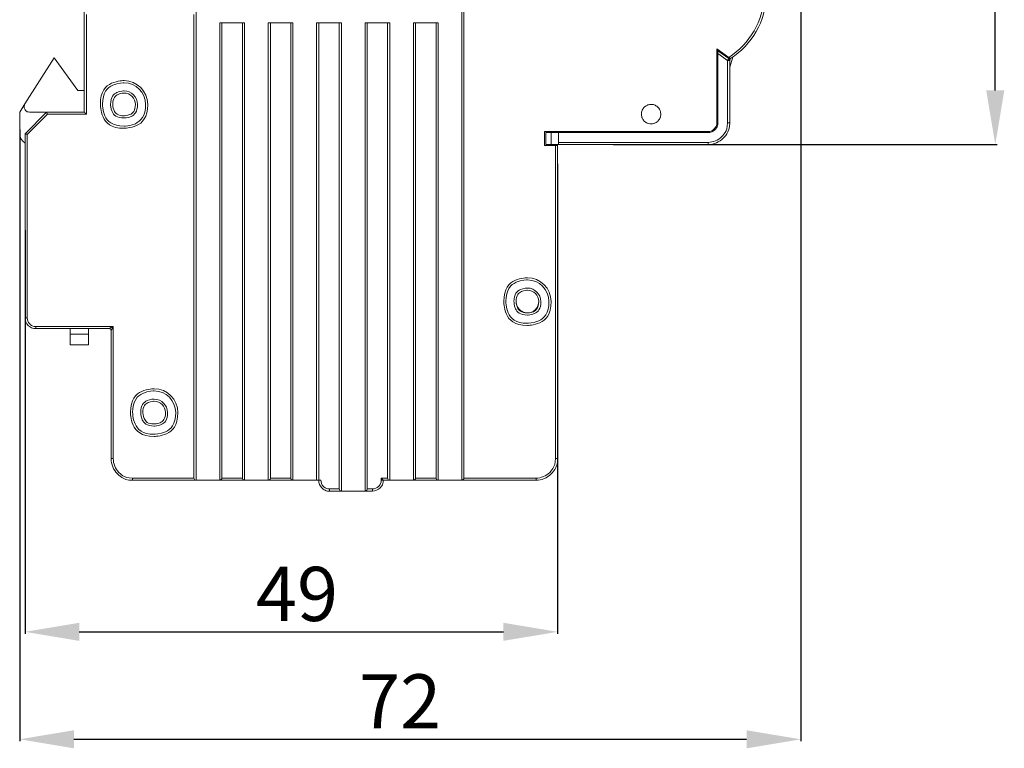
# Model space of a CAD drawing. Units: centimetres. Extents: x -12 to 218, y -7 to 110.
# Drawn here: x 127 to 218, y -7 to 60 of the extents above; entities that cross this region are included whole.
import ezdxf

# ---------------------------------------------------------------- set-up
doc = ezdxf.new("R2010")
doc.units = ezdxf.units.CM
doc.header["$MEASUREMENT"] = 0
doc.layers.add('layer 1', color=7, linetype='Continuous')
doc.styles.get("Standard").update_dxf_attribs({"font": 'isocpeur.ttf', "height": 5})
doc.dimstyles.get("Standard").update_dxf_attribs({"dimtxt": 5, "dimasz": 5, "dimexe": 0.18, "dimexo": 0.0625, "dimgap": 1, "dimtad": 1, "dimdec": 0, "dimzin": 0, "dimdsep": 46, "dimtxsty": 'Standard', "dimcen": 0.09, "dimadec": 0, "dimazin": 0, "dimtfac": 1, "dimtdec": 0, "dimtmove": 0, "dimatfit": 3, "dimfxl": 1, "dimtolj": 1, "dimtzin": 0, "dimarcsym": 0})

# ---------------------------------------------------------------- blocks, each defined once
blk = doc.blocks.new('A$C53B2672C')
at = {"layer": 'layer 1', "lineweight": 20}
for points in [[(16.282, 93.98), (16.282, 93.98), (16.282, 0.999), (16.282, 0.999)], [(40.806, 93.98), (40.806, 93.98), (40.806, 0.999), (40.806, 0.999)], [(41.004, 93.78), (41.004, 93.78), (41.004, 1.199), (41.004, 1.199)], [(5.957, 34.992), (5.957, 34.992), (5.957, 71.985), (5.957, 71.985)], [(6.156, 43.991), (6.156, 43.991), (6.156, 36.992), (6.156, 36.992)], [(16.084, 43.991), (16.084, 43.991), (16.084, 42.991), (16.084, 42.991)], [(16.084, 1.199), (16.084, 1.199), (16.084, 42.991), (16.084, 42.991)], [(18.467, 0.999), (18.467, 0.999), (18.467, 43.241), (18.467, 43.241)], [(18.467, 43.241), (18.467, 43.241), (18.665, 43.241), (18.665, 43.241)], [(18.665, 43.241), (18.665, 43.241), (18.665, 1.199), (18.665, 1.199)], [(20.552, 43.241), (20.552, 43.241), (18.665, 43.241), (18.665, 43.241)], [(20.552, 1.199), (20.552, 1.199), (20.552, 43.241), (20.552, 43.241)], [(20.75, 43.241), (20.75, 43.241), (20.552, 43.241), (20.552, 43.241)], [(20.75, 43.241), (20.75, 43.241), (20.75, 0.999), (20.75, 0.999)], [(22.934, 0.999), (22.934, 0.999), (22.934, 43.241), (22.934, 43.241)], [(22.934, 43.241), (22.934, 43.241), (23.133, 43.241), (23.133, 43.241)], [(23.133, 43.241), (23.133, 43.241), (23.133, 1.199), (23.133, 1.199)], [(25.019, 43.241), (25.019, 43.241), (23.133, 43.241), (23.133, 43.241)], [(25.019, 1.199), (25.019, 1.199), (25.019, 43.241), (25.019, 43.241)], [(25.218, 43.241), (25.218, 43.241), (25.019, 43.241), (25.019, 43.241)], [(25.218, 43.241), (25.218, 43.241), (25.218, 0.999), (25.218, 0.999)], [(27.402, 0.999), (27.402, 0.999), (27.402, 43.241), (27.402, 43.241)], [(27.402, 43.241), (27.402, 43.241), (27.601, 43.241), (27.601, 43.241)], [(27.601, 43.241), (27.601, 43.241), (27.601, 0.999), (27.601, 0.999)], [(29.488, 43.241), (29.488, 43.241), (27.601, 43.241), (27.601, 43.241)], [(29.488, 0.2), (29.488, 0.2), (29.488, 43.241), (29.488, 43.241)], [(29.686, 43.241), (29.686, 43.241), (29.488, 43.241), (29.488, 43.241)], [(29.686, 43.241), (29.686, 43.241), (29.686, 0), (29.686, 0)], [(31.87, 0), (31.87, 0), (31.87, 43.241), (31.87, 43.241)], [(31.87, 43.241), (31.87, 43.241), (32.069, 43.241), (32.069, 43.241)], [(32.069, 43.241), (32.069, 43.241), (32.069, 0.2), (32.069, 0.2)], [(33.955, 43.241), (33.955, 43.241), (32.069, 43.241), (32.069, 43.241)], [(33.955, 1.199), (33.955, 1.199), (33.955, 43.241), (33.955, 43.241)], [(34.153, 43.241), (34.153, 43.241), (33.955, 43.241), (33.955, 43.241)], [(34.153, 43.241), (34.153, 43.241), (34.153, 0.999), (34.153, 0.999)], [(36.338, 43.241), (36.338, 43.241), (36.536, 43.241), (36.536, 43.241)], [(36.338, 0.999), (36.338, 0.999), (36.338, 43.241), (36.338, 43.241)], [(36.536, 43.241), (36.536, 43.241), (36.536, 1.199), (36.536, 1.199)], [(38.423, 43.241), (38.423, 43.241), (36.536, 43.241), (36.536, 43.241)], [(38.423, 1.199), (38.423, 1.199), (38.423, 43.241), (38.423, 43.241)], [(38.621, 43.241), (38.621, 43.241), (38.423, 43.241), (38.423, 43.241)], [(38.621, 43.241), (38.621, 43.241), (38.621, 0.999), (38.621, 0.999)], [(3.177, 39.992), (3.177, 39.992), (0.487, 35.762), (0.487, 35.762)], [(5.362, 36.992), (5.362, 36.992), (3.177, 39.992), (3.177, 39.992)], [(64.336, 40.821), (64.336, 40.821), (64.336, 33.993), (64.336, 33.993)], [(65.438, 40.041), (65.438, 40.041), (64.336, 40.821), (64.336, 40.821)], [(64.336, 40.701), (64.336, 40.701), (64.435, 40.631), (64.435, 40.631)], [(64.435, 40.631), (64.435, 40.631), (65.438, 39.922), (65.438, 39.922)], [(64.435, 40.391), (64.435, 40.391), (64.435, 40.631), (64.435, 40.631)], [(64.435, 40.391), (64.435, 40.391), (64.435, 33.993), (64.435, 33.993)], [(65.328, 39.761), (65.328, 39.761), (64.435, 40.391), (64.435, 40.391)], [(65.815, 40.061), (65.815, 40.061), (65.537, 39.132), (65.537, 39.132)], [(65.328, 33.993), (65.328, 33.993), (65.328, 39.761), (65.328, 39.761)], [(65.527, 39.761), (65.527, 39.761), (65.328, 39.761), (65.328, 39.761)], [(65.527, 39.761), (65.527, 39.822), (65.487, 39.881), (65.438, 39.922)], [(65.616, 39.922), (65.556, 39.881), (65.527, 39.822), (65.527, 39.751)], [(65.527, 39.772), (65.527, 39.772), (65.547, 39.852), (65.547, 39.852)], [(65.527, 39.761), (65.527, 39.761), (65.527, 33.993), (65.527, 33.993)], [(65.537, 39.132), (65.527, 39.112), (65.527, 39.072), (65.527, 39.072)], [(65.537, 39.132), (65.537, 39.132), (65.527, 39.132), (65.527, 39.132)], [(65.527, 39.072), (65.527, 39.072), (65.527, 33.993), (65.527, 33.993)], [(5.957, 36.992), (5.957, 36.992), (5.362, 36.992), (5.362, 36.992)], [(6.156, 36.992), (6.156, 36.992), (6.156, 34.792), (6.156, 34.792)], [(64.336, 37.052), (64.336, 37.052), (64.435, 36.992), (64.435, 36.992)], [(64.435, 36.762), (64.435, 36.762), (64.336, 36.822), (64.336, 36.822)], [(0, 34.992), (0, 34.992), (0.487, 35.762), (0.487, 35.762)], [(64.336, 36.173), (64.336, 36.173), (64.435, 36.232), (64.435, 36.232)], [(64.435, 35.992), (64.435, 35.992), (64.336, 35.942), (64.336, 35.942)], [(0, 34.992), (0, 34.992), (0, 32.993), (0, 32.993)], [(0.497, 32.993), (0.497, 32.993), (2.482, 34.992), (2.482, 34.992)], [(2.562, 34.792), (2.562, 34.792), (0.695, 32.913), (0.695, 32.913)], [(2.383, 34.992), (2.383, 34.992), (0.904, 34.992), (0.904, 34.992)], [(2.383, 34.992), (2.383, 34.992), (2.383, 34.892), (2.383, 34.892)], [(2.482, 34.992), (2.482, 34.992), (5.957, 34.992), (5.957, 34.992)], [(6.156, 34.792), (6.156, 34.792), (2.562, 34.792), (2.562, 34.792)], [(65.328, 33.993), (65.328, 33.993), (65.527, 33.993), (65.527, 33.993)], [(0, 32.993), (0, 32.643), (0.189, 32.313), (0.497, 32.133)], [(0.497, 15.996), (0.497, 15.996), (0.497, 32.993), (0.497, 32.993)], [(0.695, 32.913), (0.695, 32.913), (0.695, 15.996), (0.695, 15.996)], [(63.541, 33.193), (63.541, 33.193), (48.45, 33.193), (48.45, 33.193)], [(48.45, 31.893), (48.45, 31.893), (48.45, 33.193), (48.45, 33.193)], [(48.55, 31.993), (48.55, 31.993), (48.55, 33.092), (48.55, 33.092)], [(48.55, 33.092), (48.55, 33.092), (49.046, 33.092), (49.046, 33.092)], [(49.046, 33.092), (49.046, 33.092), (49.046, 31.993), (49.046, 31.993)], [(49.741, 33.092), (49.741, 33.092), (49.046, 33.092), (49.046, 33.092)], [(63.541, 33.092), (63.541, 33.092), (49.741, 33.092), (49.741, 33.092)], [(49.741, 32.193), (49.741, 32.193), (49.741, 33.092), (49.741, 33.092)], [(50.635, 33.092), (50.635, 33.092), (50.635, 33.193), (50.635, 33.193)], [(51.131, 33.193), (51.131, 33.193), (51.131, 33.092), (51.131, 33.092)], [(55.4, 33.092), (55.4, 33.092), (55.4, 33.193), (55.4, 33.193)], [(55.897, 33.193), (55.897, 33.193), (55.897, 33.092), (55.897, 33.092)], [(58.379, 33.092), (58.379, 33.092), (58.379, 33.193), (58.379, 33.193)], [(58.875, 33.193), (58.875, 33.193), (58.875, 33.092), (58.875, 33.092)], [(61.854, 33.092), (61.854, 33.092), (61.854, 33.193), (61.854, 33.193)], [(62.35, 33.193), (62.35, 33.193), (62.35, 33.092), (62.35, 33.092)], [(49.443, 31.893), (49.443, 31.893), (48.45, 31.893), (48.45, 31.893)], [(49.046, 31.993), (49.046, 31.993), (48.55, 31.993), (48.55, 31.993)], [(49.046, 31.993), (49.046, 31.993), (49.741, 31.993), (49.741, 31.993)], [(49.443, 2.999), (49.443, 2.999), (49.443, 31.893), (49.443, 31.893)], [(49.443, 31.893), (49.443, 31.893), (49.642, 31.893), (49.642, 31.893)], [(49.642, 31.893), (49.642, 31.893), (49.642, 31.993), (49.642, 31.993)], [(49.642, 31.893), (49.642, 31.893), (49.642, 2.999), (49.642, 2.999)], [(49.741, 32.193), (49.741, 32.193), (63.541, 32.193), (63.541, 32.193)], [(49.741, 31.993), (49.741, 31.993), (49.741, 32.193), (49.741, 32.193)], [(63.541, 31.993), (63.541, 31.993), (49.741, 31.993), (49.741, 31.993)], [(63.541, 31.993), (63.541, 31.993), (49.741, 31.993), (49.741, 31.993)], [(63.541, 32.193), (63.541, 32.193), (63.541, 31.993), (63.541, 31.993)], [(45.819, 17.506), (45.819, 17.346), (45.849, 17.197), (45.919, 17.056)], [(47.716, 16.906), (47.835, 17.086), (47.894, 17.286), (47.904, 17.506)], [(45.909, 17.056), (45.909, 17.056), (45.919, 17.056), (45.919, 17.056)], [(45.919, 17.056), (46.098, 16.666), (46.514, 16.427), (46.941, 16.456)], [(46.941, 16.456), (47.259, 16.487), (47.537, 16.646), (47.716, 16.906)], [(46.941, 16.456), (46.941, 16.456), (46.941, 16.456), (46.941, 16.456)], [(47.716, 16.906), (47.716, 16.906), (47.716, 16.906), (47.716, 16.906)], [(0.695, 15.996), (0.695, 15.996), (0.497, 15.996), (0.497, 15.996)], [(1.489, 15.196), (1.489, 15.196), (8.638, 15.196), (8.638, 15.196)], [(1.489, 15.196), (1.489, 15.196), (1.489, 14.996), (1.489, 14.996)], [(8.241, 14.996), (8.241, 14.996), (1.489, 14.996), (1.489, 14.996)], [(4.666, 14.996), (4.666, 14.996), (4.666, 14.497), (4.666, 14.497)], [(6.354, 14.497), (6.354, 14.497), (6.354, 14.996), (6.354, 14.996)], [(8.439, 14.796), (8.439, 14.907), (8.35, 14.996), (8.24, 14.996)], [(8.439, 2.999), (8.439, 2.999), (8.439, 14.796), (8.439, 14.796)], [(8.638, 15.196), (8.638, 15.196), (8.638, 2.999), (8.638, 2.999)], [(4.666, 14.497), (4.666, 14.497), (6.354, 14.497), (6.354, 14.497)], [(4.666, 13.497), (4.666, 13.497), (4.666, 14.497), (4.666, 14.497)], [(6.354, 14.497), (6.354, 14.497), (6.354, 13.497), (6.354, 13.497)], [(6.354, 13.497), (6.354, 13.497), (4.666, 13.497), (4.666, 13.497)], [(8.439, 2.999), (8.439, 2.999), (8.638, 2.999), (8.638, 2.999)], [(49.443, 2.999), (49.443, 2.999), (49.642, 2.999), (49.642, 2.999)], [(10.425, 1.199), (10.425, 1.199), (16.084, 1.199), (16.084, 1.199)], [(10.425, 0.999), (10.425, 0.999), (10.425, 1.199), (10.425, 1.199)], [(16.282, 0.999), (16.282, 0.999), (10.425, 0.999), (10.425, 0.999)], [(16.282, 0.999), (16.282, 0.999), (18.467, 0.999), (18.467, 0.999)], [(20.75, 0.999), (20.75, 0.999), (18.467, 0.999), (18.467, 0.999)], [(18.665, 1.199), (18.665, 1.199), (20.552, 1.199), (20.552, 1.199)], [(20.75, 0.999), (20.75, 0.999), (22.934, 0.999), (22.934, 0.999)], [(25.218, 0.999), (25.218, 0.999), (22.934, 0.999), (22.934, 0.999)], [(23.133, 1.199), (23.133, 1.199), (25.019, 1.199), (25.019, 1.199)], [(25.218, 0.999), (25.218, 0.999), (27.402, 0.999), (27.402, 0.999)], [(27.402, 0.999), (27.402, 0.999), (27.601, 0.999), (27.601, 0.999)], [(27.601, 0.999), (27.601, 0.999), (27.799, 0.999), (27.799, 0.999)], [(33.359, 1.199), (33.359, 1.199), (33.955, 1.199), (33.955, 1.199)], [(33.359, 0.999), (33.359, 0.999), (33.359, 1.199), (33.359, 1.199)], [(33.359, 0.999), (33.359, 0.999), (33.558, 0.999), (33.558, 0.999)], [(34.153, 0.999), (34.153, 0.999), (33.558, 0.999), (33.558, 0.999)], [(36.338, 0.999), (36.338, 0.999), (34.153, 0.999), (34.153, 0.999)], [(38.621, 0.999), (38.621, 0.999), (36.338, 0.999), (36.338, 0.999)], [(36.536, 1.199), (36.536, 1.199), (38.423, 1.199), (38.423, 1.199)], [(40.806, 0.999), (40.806, 0.999), (38.621, 0.999), (38.621, 0.999)], [(47.656, 0.999), (47.656, 0.999), (40.806, 0.999), (40.806, 0.999)], [(41.004, 1.199), (41.004, 1.199), (47.656, 1.199), (47.656, 1.199)], [(47.656, 0.999), (47.656, 0.999), (47.656, 1.199), (47.656, 1.199)], [(28.593, 0.2), (28.593, 0.2), (29.488, 0.2), (29.488, 0.2)], [(28.593, 0), (28.593, 0), (28.593, 0.2), (28.593, 0.2)], [(29.686, 0), (29.686, 0), (28.593, 0), (28.593, 0)], [(31.87, 0), (31.87, 0), (29.686, 0), (29.686, 0)], [(32.565, 0), (32.565, 0), (31.87, 0), (31.87, 0)], [(32.069, 0.2), (32.069, 0.2), (32.565, 0.2), (32.565, 0.2)], [(32.565, 0.2), (32.565, 0.2), (32.565, 0), (32.565, 0)]]:
    blk.add_open_spline(points, degree=3, dxfattribs=at)
for points, knots in [([(65.438, 40.041), (67.394, 41.271), (68.624, 43.401), (68.714, 45.73), (68.714, 45.73), (68.793, 48.049), (67.741, 50.269), (65.875, 51.639)], [0, 0, 0, 0, 0.333333, 0.333333, 0.333333, 0.666667, 1, 1, 1, 1]), ([(65.616, 39.922), (67.602, 41.201), (68.833, 43.391), (68.913, 45.76), (68.913, 45.76), (68.982, 48.14), (67.9, 50.399), (65.994, 51.799)], [0, 0, 0, 0, 0.333333, 0.333333, 0.333333, 0.666667, 1, 1, 1, 1]), ([(65.438, 40.041), (65.457, 40.032), (65.467, 40.022), (65.487, 40.011), (65.487, 40.011), (65.508, 39.992), (65.527, 39.982), (65.547, 39.972), (65.547, 39.972), (65.556, 39.962), (65.576, 39.952), (65.587, 39.942), (65.587, 39.942), (65.596, 39.932), (65.606, 39.922), (65.606, 39.922), (65.606, 39.922), (65.606, 39.922), (65.616, 39.922), (65.616, 39.922)], [0, 0, 0, 0, 0.166667, 0.166667, 0.166667, 0.25, 0.333333, 0.333333, 0.333333, 0.416667, 0.5, 0.5, 0.5, 0.583333, 0.666667, 0.666667, 0.666667, 0.833333, 1, 1, 1, 1]), ([(65.438, 39.922), (65.438, 39.922), (65.438, 39.922), (65.438, 39.922), (65.438, 39.922), (65.438, 39.922), (65.428, 39.912), (65.428, 39.912), (65.428, 39.912), (65.428, 39.912), (65.418, 39.892), (65.418, 39.892), (65.418, 39.892), (65.418, 39.892), (65.408, 39.871), (65.408, 39.871), (65.408, 39.871), (65.408, 39.871), (65.388, 39.852), (65.388, 39.852), (65.388, 39.852), (65.388, 39.852), (65.368, 39.822), (65.368, 39.822), (65.368, 39.822), (65.368, 39.822), (65.348, 39.792), (65.348, 39.792), (65.348, 39.792), (65.348, 39.792), (65.328, 39.761), (65.328, 39.761)], [0, 0, 0, 0, 0.111111, 0.111111, 0.111111, 0.166667, 0.222222, 0.222222, 0.222222, 0.277778, 0.333333, 0.333333, 0.333333, 0.388889, 0.444444, 0.444444, 0.444444, 0.5, 0.555556, 0.555556, 0.555556, 0.611111, 0.666667, 0.666667, 0.666667, 0.722222, 0.777778, 0.777778, 0.777778, 0.888889, 1, 1, 1, 1]), ([(11.815, 35.692), (11.815, 36.913), (10.832, 37.892), (9.631, 37.892), (9.631, 37.892), (8.419, 37.892), (7.446, 36.913), (7.446, 35.692), (7.446, 35.692), (7.446, 34.482), (8.419, 33.493), (9.631, 33.493), (9.631, 33.493), (10.832, 33.493), (11.815, 34.482), (11.815, 35.692), (11.815, 35.692), (11.815, 35.692), (11.815, 35.692), (11.815, 35.692)], [0, 0, 0, 0, 0.166667, 0.166667, 0.166667, 0.25, 0.333333, 0.333333, 0.333333, 0.416667, 0.5, 0.5, 0.5, 0.583333, 0.666667, 0.666667, 0.666667, 0.833333, 1, 1, 1, 1]), ([(11.617, 35.692), (11.617, 36.802), (10.722, 37.692), (9.631, 37.692), (9.631, 37.692), (8.529, 37.692), (7.645, 36.802), (7.645, 35.692), (7.645, 35.692), (7.645, 34.593), (8.529, 33.693), (9.631, 33.693), (9.631, 33.693), (10.722, 33.693), (11.617, 34.593), (11.617, 35.692), (11.617, 35.692), (11.617, 35.692), (11.617, 35.692), (11.617, 35.692)], [0, 0, 0, 0, 0.166667, 0.166667, 0.166667, 0.25, 0.333333, 0.333333, 0.333333, 0.416667, 0.5, 0.5, 0.5, 0.583333, 0.666667, 0.666667, 0.666667, 0.833333, 1, 1, 1, 1]), ([(10.871, 35.692), (10.871, 36.382), (10.316, 36.942), (9.631, 36.942), (9.631, 36.942), (8.946, 36.942), (8.389, 36.382), (8.389, 35.692), (8.389, 35.692), (8.389, 35.003), (8.945, 34.442), (9.631, 34.442), (9.631, 34.442), (10.316, 34.442), (10.871, 35.003), (10.871, 35.692), (10.871, 35.692), (10.871, 35.692), (10.871, 35.692), (10.871, 35.692)], [0, 0, 0, 0, 0.166667, 0.166667, 0.166667, 0.25, 0.333333, 0.333333, 0.333333, 0.416667, 0.5, 0.5, 0.5, 0.583333, 0.666667, 0.666667, 0.666667, 0.833333, 1, 1, 1, 1]), ([(10.673, 35.692), (10.673, 36.272), (10.207, 36.742), (9.631, 36.742), (9.631, 36.742), (9.055, 36.742), (8.588, 36.272), (8.588, 35.692), (8.588, 35.692), (8.588, 35.113), (9.055, 34.643), (9.631, 34.643), (9.631, 34.643), (10.207, 34.643), (10.673, 35.113), (10.673, 35.692), (10.673, 35.692), (10.673, 35.692), (10.673, 35.692), (10.673, 35.692)], [0, 0, 0, 0, 0.166667, 0.166667, 0.166667, 0.25, 0.333333, 0.333333, 0.333333, 0.416667, 0.5, 0.5, 0.5, 0.583333, 0.666667, 0.666667, 0.666667, 0.833333, 1, 1, 1, 1]), ([(0.487, 35.762), (0.387, 35.612), (0.377, 35.412), (0.466, 35.252), (0.466, 35.252), (0.556, 35.093), (0.725, 34.992), (0.904, 34.992)], [0, 0, 0, 0, 0.333333, 0.333333, 0.333333, 0.666667, 1, 1, 1, 1]), ([(57.386, 34.792), (57.396, 34.912), (57.406, 35.033), (57.445, 35.142), (57.445, 35.142), (57.495, 35.252), (57.555, 35.352), (57.644, 35.432), (57.644, 35.432), (57.724, 35.513), (57.822, 35.582), (57.931, 35.632), (57.931, 35.632), (58.041, 35.672), (58.16, 35.692), (58.279, 35.692), (58.279, 35.692), (58.388, 35.692), (58.508, 35.672), (58.617, 35.632), (58.617, 35.632), (58.726, 35.582), (58.825, 35.512), (58.905, 35.432), (58.905, 35.432), (58.994, 35.352), (59.064, 35.252), (59.103, 35.142), (59.103, 35.142), (59.144, 35.033), (59.153, 34.912), (59.173, 34.792)], [0, 0, 0, 0, 0.111111, 0.111111, 0.111111, 0.166667, 0.222222, 0.222222, 0.222222, 0.277778, 0.333333, 0.333333, 0.333333, 0.388889, 0.444444, 0.444444, 0.444444, 0.5, 0.555556, 0.555556, 0.555556, 0.611111, 0.666667, 0.666667, 0.666667, 0.722222, 0.777778, 0.777778, 0.777778, 0.888889, 1, 1, 1, 1]), ([(2.562, 34.792), (2.562, 34.792), (2.542, 34.832), (2.542, 34.832), (2.542, 34.832), (2.542, 34.832), (2.532, 34.863), (2.532, 34.863), (2.532, 34.863), (2.532, 34.863), (2.522, 34.892), (2.522, 34.892), (2.522, 34.892), (2.522, 34.892), (2.512, 34.922), (2.512, 34.922), (2.512, 34.922), (2.512, 34.922), (2.492, 34.952), (2.492, 34.952), (2.492, 34.952), (2.492, 34.952), (2.492, 34.972), (2.492, 34.972), (2.492, 34.972), (2.492, 34.972), (2.482, 34.982), (2.482, 34.982), (2.482, 34.982), (2.482, 34.982), (2.482, 34.992), (2.482, 34.992)], [0, 0, 0, 0, 0.111111, 0.111111, 0.111111, 0.166667, 0.222222, 0.222222, 0.222222, 0.277778, 0.333333, 0.333333, 0.333333, 0.388889, 0.444444, 0.444444, 0.444444, 0.5, 0.555556, 0.555556, 0.555556, 0.611111, 0.666667, 0.666667, 0.666667, 0.722222, 0.777778, 0.777778, 0.777778, 0.888889, 1, 1, 1, 1]), ([(5.47, 34.992), (5.47, 35.003), (5.461, 35.003), (5.461, 35.003), (5.461, 35.003), (5.451, 35.003), (5.451, 35.003), (5.451, 34.992), (5.451, 34.992), (5.451, 34.992), (5.451, 34.982), (5.461, 34.982), (5.461, 34.982), (5.461, 34.982), (5.47, 34.992), (5.47, 34.992)], [0, 0, 0, 0, 0.2, 0.2, 0.2, 0.3, 0.4, 0.4, 0.4, 0.5, 0.6, 0.6, 0.6, 0.8, 1, 1, 1, 1]), ([(5.47, 34.992), (5.47, 34.992), (5.461, 35.003), (5.461, 35.003), (5.461, 35.003), (5.461, 35.003), (5.451, 34.992), (5.451, 34.992), (5.451, 34.992), (5.451, 34.992), (5.461, 34.982), (5.461, 34.982), (5.461, 34.982), (5.461, 34.982), (5.47, 34.992), (5.47, 34.992)], [0, 0, 0, 0, 0.2, 0.2, 0.2, 0.3, 0.4, 0.4, 0.4, 0.5, 0.6, 0.6, 0.6, 0.8, 1, 1, 1, 1]), ([(6.156, 34.792), (6.156, 34.792), (6.116, 34.832), (6.116, 34.832), (6.116, 34.832), (6.116, 34.832), (6.076, 34.873), (6.076, 34.873), (6.076, 34.873), (6.076, 34.873), (6.037, 34.912), (6.037, 34.912), (6.037, 34.912), (6.037, 34.912), (6.007, 34.942), (6.007, 34.942), (6.007, 34.942), (6.007, 34.942), (5.987, 34.962), (5.987, 34.962), (5.987, 34.962), (5.987, 34.962), (5.967, 34.982), (5.967, 34.982), (5.967, 34.982), (5.967, 34.982), (5.957, 34.992), (5.957, 34.992)], [0, 0, 0, 0, 0.125, 0.125, 0.125, 0.1875, 0.25, 0.25, 0.25, 0.3125, 0.375, 0.375, 0.375, 0.4375, 0.5, 0.5, 0.5, 0.5625, 0.625, 0.625, 0.625, 0.6875, 0.75, 0.75, 0.75, 0.875, 1, 1, 1, 1]), ([(59.173, 34.792), (59.153, 34.683), (59.143, 34.563), (59.103, 34.452), (59.103, 34.452), (59.064, 34.343), (58.994, 34.243), (58.905, 34.163), (58.905, 34.163), (58.825, 34.073), (58.726, 34.013), (58.617, 33.963), (58.617, 33.963), (58.508, 33.923), (58.388, 33.893), (58.279, 33.893), (58.279, 33.893), (58.16, 33.893), (58.041, 33.923), (57.931, 33.963), (57.931, 33.963), (57.823, 34.013), (57.723, 34.073), (57.644, 34.163), (57.644, 34.163), (57.555, 34.243), (57.495, 34.343), (57.445, 34.452), (57.445, 34.452), (57.406, 34.563), (57.396, 34.683), (57.386, 34.792)], [0, 0, 0, 0, 0.111111, 0.111111, 0.111111, 0.166667, 0.222222, 0.222222, 0.222222, 0.277778, 0.333333, 0.333333, 0.333333, 0.388889, 0.444444, 0.444444, 0.444444, 0.5, 0.555556, 0.555556, 0.555556, 0.611111, 0.666667, 0.666667, 0.666667, 0.722222, 0.777778, 0.777778, 0.777778, 0.888889, 1, 1, 1, 1]), ([(63.541, 33.193), (63.75, 33.193), (63.948, 33.283), (64.097, 33.432), (64.097, 33.432), (64.246, 33.583), (64.336, 33.782), (64.336, 33.993)], [0, 0, 0, 0, 0.333333, 0.333333, 0.333333, 0.666667, 1, 1, 1, 1]), ([(63.541, 33.092), (63.77, 33.092), (63.998, 33.193), (64.167, 33.363), (64.167, 33.363), (64.336, 33.533), (64.435, 33.762), (64.435, 33.993)], [0, 0, 0, 0, 0.333333, 0.333333, 0.333333, 0.666667, 1, 1, 1, 1]), ([(63.541, 32.193), (64.008, 32.193), (64.465, 32.383), (64.802, 32.723), (64.802, 32.723), (65.14, 33.062), (65.328, 33.523), (65.328, 33.993)], [0, 0, 0, 0, 0.333333, 0.333333, 0.333333, 0.666667, 1, 1, 1, 1]), ([(63.541, 31.993), (64.068, 31.993), (64.564, 32.213), (64.942, 32.583), (64.942, 32.583), (65.308, 32.963), (65.527, 33.463), (65.527, 33.993)], [0, 0, 0, 0, 0.333333, 0.333333, 0.333333, 0.666667, 1, 1, 1, 1]), ([(0.695, 32.913), (0.695, 32.913), (0.655, 32.933), (0.655, 32.933), (0.655, 32.933), (0.655, 32.933), (0.625, 32.943), (0.625, 32.943), (0.625, 32.943), (0.625, 32.943), (0.596, 32.953), (0.596, 32.953), (0.596, 32.953), (0.596, 32.953), (0.566, 32.963), (0.566, 32.963), (0.566, 32.963), (0.566, 32.963), (0.536, 32.983), (0.536, 32.983), (0.536, 32.983), (0.536, 32.983), (0.516, 32.983), (0.516, 32.983), (0.516, 32.983), (0.516, 32.983), (0.507, 32.993), (0.507, 32.993), (0.507, 32.993), (0.507, 32.993), (0.497, 32.993), (0.497, 32.993)], [0, 0, 0, 0, 0.111111, 0.111111, 0.111111, 0.166667, 0.222222, 0.222222, 0.222222, 0.277778, 0.333333, 0.333333, 0.333333, 0.388889, 0.444444, 0.444444, 0.444444, 0.5, 0.555556, 0.555556, 0.555556, 0.611111, 0.666667, 0.666667, 0.666667, 0.722222, 0.777778, 0.777778, 0.777778, 0.888889, 1, 1, 1, 1]), ([(49.046, 17.496), (49.046, 18.716), (48.063, 19.696), (46.862, 19.696), (46.862, 19.696), (45.65, 19.696), (44.678, 18.716), (44.678, 17.496), (44.678, 17.496), (44.678, 16.286), (45.65, 15.297), (46.862, 15.297), (46.862, 15.297), (48.063, 15.297), (49.046, 16.286), (49.046, 17.496), (49.046, 17.496), (49.046, 17.496), (49.046, 17.496), (49.046, 17.496)], [0, 0, 0, 0, 0.166667, 0.166667, 0.166667, 0.25, 0.333333, 0.333333, 0.333333, 0.416667, 0.5, 0.5, 0.5, 0.583333, 0.666667, 0.666667, 0.666667, 0.833333, 1, 1, 1, 1]), ([(48.847, 17.496), (48.847, 18.606), (47.954, 19.496), (46.862, 19.496), (46.862, 19.496), (45.76, 19.496), (44.876, 18.606), (44.876, 17.496), (44.876, 17.496), (44.876, 16.396), (45.76, 15.496), (46.862, 15.496), (46.862, 15.496), (47.954, 15.496), (48.847, 16.396), (48.847, 17.496), (48.847, 17.496), (48.847, 17.496), (48.847, 17.496), (48.847, 17.496)], [0, 0, 0, 0, 0.166667, 0.166667, 0.166667, 0.25, 0.333333, 0.333333, 0.333333, 0.416667, 0.5, 0.5, 0.5, 0.583333, 0.666667, 0.666667, 0.666667, 0.833333, 1, 1, 1, 1]), ([(48.103, 17.496), (48.103, 18.186), (47.547, 18.746), (46.862, 18.746), (46.862, 18.746), (46.177, 18.746), (45.62, 18.186), (45.62, 17.496), (45.62, 17.496), (45.62, 16.806), (46.177, 16.246), (46.862, 16.246), (46.862, 16.246), (47.547, 16.246), (48.103, 16.806), (48.103, 17.496), (48.103, 17.496), (48.103, 17.496), (48.103, 17.496), (48.103, 17.496)], [0, 0, 0, 0, 0.166667, 0.166667, 0.166667, 0.25, 0.333333, 0.333333, 0.333333, 0.416667, 0.5, 0.5, 0.5, 0.583333, 0.666667, 0.666667, 0.666667, 0.833333, 1, 1, 1, 1]), ([(47.904, 17.496), (47.904, 18.076), (47.438, 18.546), (46.862, 18.546), (46.862, 18.546), (46.286, 18.546), (45.819, 18.076), (45.819, 17.496), (45.819, 17.496), (45.819, 16.916), (46.286, 16.447), (46.862, 16.447), (46.862, 16.447), (47.438, 16.447), (47.904, 16.916), (47.904, 17.496), (47.904, 17.496), (47.904, 17.496), (47.904, 17.496), (47.904, 17.496)], [0, 0, 0, 0, 0.166667, 0.166667, 0.166667, 0.25, 0.333333, 0.333333, 0.333333, 0.416667, 0.5, 0.5, 0.5, 0.583333, 0.666667, 0.666667, 0.666667, 0.833333, 1, 1, 1, 1]), ([(0.497, 15.996), (0.497, 15.736), (0.596, 15.476), (0.784, 15.297), (0.784, 15.297), (0.973, 15.107), (1.221, 14.996), (1.489, 14.996)], [0, 0, 0, 0, 0.333333, 0.333333, 0.333333, 0.666667, 1, 1, 1, 1]), ([(0.695, 15.996), (0.695, 15.787), (0.774, 15.587), (0.923, 15.437), (0.923, 15.437), (1.072, 15.287), (1.271, 15.196), (1.489, 15.196)], [0, 0, 0, 0, 0.333333, 0.333333, 0.333333, 0.666667, 1, 1, 1, 1]), ([(8.241, 14.996), (8.241, 14.996), (8.241, 15.007), (8.241, 15.007), (8.241, 15.007), (8.241, 15.007), (8.261, 15.016), (8.261, 15.016), (8.261, 15.016), (8.261, 15.016), (8.29, 15.027), (8.29, 15.027), (8.29, 15.027), (8.29, 15.027), (8.33, 15.047), (8.33, 15.047), (8.33, 15.047), (8.33, 15.047), (8.38, 15.076), (8.38, 15.076), (8.38, 15.076), (8.38, 15.076), (8.439, 15.097), (8.439, 15.097), (8.439, 15.097), (8.439, 15.097), (8.499, 15.136), (8.499, 15.136), (8.499, 15.136), (8.499, 15.136), (8.568, 15.166), (8.568, 15.166), (8.568, 15.166), (8.568, 15.166), (8.638, 15.196), (8.638, 15.196)], [0, 0, 0, 0, 0.1, 0.1, 0.1, 0.15, 0.2, 0.2, 0.2, 0.25, 0.3, 0.3, 0.3, 0.35, 0.4, 0.4, 0.4, 0.45, 0.5, 0.5, 0.5, 0.55, 0.6, 0.6, 0.6, 0.65, 0.7, 0.7, 0.7, 0.75, 0.8, 0.8, 0.8, 0.9, 1, 1, 1, 1]), ([(8.638, 15.196), (8.638, 15.196), (8.598, 15.126), (8.598, 15.126), (8.598, 15.126), (8.598, 15.126), (8.568, 15.067), (8.568, 15.067), (8.568, 15.067), (8.568, 15.067), (8.538, 14.996), (8.538, 14.996), (8.538, 14.996), (8.538, 14.996), (8.509, 14.947), (8.509, 14.947), (8.509, 14.947), (8.509, 14.947), (8.479, 14.897), (8.479, 14.897), (8.479, 14.897), (8.479, 14.897), (8.459, 14.857), (8.459, 14.857), (8.459, 14.857), (8.459, 14.857), (8.449, 14.826), (8.449, 14.826), (8.449, 14.826), (8.449, 14.826), (8.439, 14.806), (8.439, 14.806), (8.439, 14.806), (8.439, 14.806), (8.439, 14.796), (8.439, 14.796)], [0, 0, 0, 0, 0.1, 0.1, 0.1, 0.15, 0.2, 0.2, 0.2, 0.25, 0.3, 0.3, 0.3, 0.35, 0.4, 0.4, 0.4, 0.45, 0.5, 0.5, 0.5, 0.55, 0.6, 0.6, 0.6, 0.65, 0.7, 0.7, 0.7, 0.75, 0.8, 0.8, 0.8, 0.9, 1, 1, 1, 1]), ([(14.595, 7.249), (14.595, 8.468), (13.612, 9.448), (12.411, 9.448), (12.411, 9.448), (11.199, 9.448), (10.226, 8.468), (10.226, 7.249), (10.226, 7.249), (10.226, 6.039), (11.199, 5.049), (12.411, 5.049), (12.411, 5.049), (13.612, 5.049), (14.595, 6.039), (14.595, 7.249), (14.595, 7.249), (14.595, 7.249), (14.595, 7.249), (14.595, 7.249)], [0, 0, 0, 0, 0.166667, 0.166667, 0.166667, 0.25, 0.333333, 0.333333, 0.333333, 0.416667, 0.5, 0.5, 0.5, 0.583333, 0.666667, 0.666667, 0.666667, 0.833333, 1, 1, 1, 1]), ([(14.396, 7.249), (14.396, 8.358), (13.503, 9.248), (12.411, 9.248), (12.411, 9.248), (11.309, 9.248), (10.425, 8.358), (10.425, 7.249), (10.425, 7.249), (10.425, 6.148), (11.309, 5.249), (12.411, 5.249), (12.411, 5.249), (13.503, 5.249), (14.396, 6.148), (14.396, 7.249), (14.396, 7.249), (14.396, 7.249), (14.396, 7.249), (14.396, 7.249)], [0, 0, 0, 0, 0.166667, 0.166667, 0.166667, 0.25, 0.333333, 0.333333, 0.333333, 0.416667, 0.5, 0.5, 0.5, 0.583333, 0.666667, 0.666667, 0.666667, 0.833333, 1, 1, 1, 1]), ([(13.651, 7.249), (13.651, 7.938), (13.096, 8.498), (12.411, 8.498), (12.411, 8.498), (11.725, 8.498), (11.169, 7.938), (11.169, 7.249), (11.169, 7.249), (11.169, 6.558), (11.725, 5.999), (12.411, 5.999), (12.411, 5.999), (13.096, 5.999), (13.651, 6.558), (13.651, 7.249), (13.651, 7.249), (13.651, 7.249), (13.651, 7.249), (13.651, 7.249)], [0, 0, 0, 0, 0.166667, 0.166667, 0.166667, 0.25, 0.333333, 0.333333, 0.333333, 0.416667, 0.5, 0.5, 0.5, 0.583333, 0.666667, 0.666667, 0.666667, 0.833333, 1, 1, 1, 1]), ([(13.453, 7.249), (13.453, 7.829), (12.986, 8.298), (12.411, 8.298), (12.411, 8.298), (11.835, 8.298), (11.368, 7.829), (11.368, 7.249), (11.368, 7.249), (11.368, 6.668), (11.835, 6.199), (12.411, 6.199), (12.411, 6.199), (12.987, 6.199), (13.453, 6.668), (13.453, 7.249), (13.453, 7.249), (13.453, 7.249), (13.453, 7.249), (13.453, 7.249)], [0, 0, 0, 0, 0.166667, 0.166667, 0.166667, 0.25, 0.333333, 0.333333, 0.333333, 0.416667, 0.5, 0.5, 0.5, 0.583333, 0.666667, 0.666667, 0.666667, 0.833333, 1, 1, 1, 1]), ([(8.439, 2.999), (8.439, 2.469), (8.648, 1.969), (9.015, 1.589), (9.015, 1.589), (9.393, 1.219), (9.899, 0.999), (10.425, 0.999)], [0, 0, 0, 0, 0.333333, 0.333333, 0.333333, 0.666667, 1, 1, 1, 1]), ([(8.638, 2.999), (8.638, 2.529), (8.826, 2.069), (9.154, 1.729), (9.154, 1.729), (9.492, 1.389), (9.948, 1.199), (10.425, 1.199)], [0, 0, 0, 0, 0.333333, 0.333333, 0.333333, 0.666667, 1, 1, 1, 1]), ([(47.656, 1.199), (48.123, 1.199), (48.579, 1.389), (48.917, 1.729), (48.917, 1.729), (49.254, 2.069), (49.443, 2.529), (49.443, 2.999)], [0, 0, 0, 0, 0.333333, 0.333333, 0.333333, 0.666667, 1, 1, 1, 1]), ([(47.656, 0.999), (48.182, 0.999), (48.679, 1.219), (49.056, 1.589), (49.056, 1.589), (49.423, 1.969), (49.641, 2.469), (49.641, 2.999)], [0, 0, 0, 0, 0.333333, 0.333333, 0.333333, 0.666667, 1, 1, 1, 1]), ([(16.084, 1.199), (16.084, 1.149), (16.104, 1.1), (16.134, 1.06), (16.134, 1.06), (16.173, 1.03), (16.223, 0.999), (16.282, 0.999)], [0, 0, 0, 0, 0.333333, 0.333333, 0.333333, 0.666667, 1, 1, 1, 1]), ([(18.467, 0.999), (18.516, 0.999), (18.566, 1.03), (18.606, 1.06), (18.606, 1.06), (18.636, 1.1), (18.665, 1.149), (18.665, 1.199)], [0, 0, 0, 0, 0.333333, 0.333333, 0.333333, 0.666667, 1, 1, 1, 1]), ([(20.552, 1.199), (20.552, 1.149), (20.572, 1.1), (20.602, 1.06), (20.602, 1.06), (20.641, 1.03), (20.691, 0.999), (20.75, 0.999)], [0, 0, 0, 0, 0.333333, 0.333333, 0.333333, 0.666667, 1, 1, 1, 1]), ([(22.934, 0.999), (22.984, 0.999), (23.033, 1.03), (23.073, 1.06), (23.073, 1.06), (23.103, 1.1), (23.133, 1.149), (23.133, 1.199)], [0, 0, 0, 0, 0.333333, 0.333333, 0.333333, 0.666667, 1, 1, 1, 1]), ([(25.019, 1.199), (25.019, 1.149), (25.039, 1.1), (25.069, 1.06), (25.069, 1.06), (25.109, 1.03), (25.158, 0.999), (25.218, 0.999)], [0, 0, 0, 0, 0.333333, 0.333333, 0.333333, 0.666667, 1, 1, 1, 1]), ([(27.601, 0.999), (27.601, 0.74), (27.7, 0.48), (27.888, 0.3), (27.888, 0.3), (28.077, 0.11), (28.325, 0), (28.593, 0)], [0, 0, 0, 0, 0.333333, 0.333333, 0.333333, 0.666667, 1, 1, 1, 1]), ([(27.799, 0.999), (27.799, 0.79), (27.879, 0.59), (28.028, 0.44), (28.028, 0.44), (28.177, 0.29), (28.375, 0.2), (28.593, 0.2)], [0, 0, 0, 0, 0.333333, 0.333333, 0.333333, 0.666667, 1, 1, 1, 1]), ([(32.565, 0.2), (32.774, 0.2), (32.972, 0.29), (33.121, 0.44), (33.121, 0.44), (33.27, 0.59), (33.359, 0.79), (33.359, 0.999)], [0, 0, 0, 0, 0.333333, 0.333333, 0.333333, 0.666667, 1, 1, 1, 1]), ([(32.565, 0), (32.823, 0), (33.081, 0.11), (33.26, 0.3), (33.26, 0.3), (33.448, 0.48), (33.558, 0.74), (33.558, 0.999)], [0, 0, 0, 0, 0.333333, 0.333333, 0.333333, 0.666667, 1, 1, 1, 1]), ([(33.558, 0.999), (33.558, 0.999), (33.548, 1.01), (33.548, 1.01), (33.548, 1.01), (33.548, 1.01), (33.538, 1.019), (33.538, 1.019), (33.538, 1.019), (33.538, 1.019), (33.528, 1.03), (33.528, 1.03), (33.528, 1.03), (33.528, 1.03), (33.508, 1.05), (33.508, 1.05), (33.508, 1.05), (33.508, 1.05), (33.479, 1.08), (33.479, 1.08), (33.479, 1.08), (33.479, 1.08), (33.458, 1.1), (33.458, 1.1), (33.458, 1.1), (33.458, 1.1), (33.419, 1.14), (33.419, 1.14), (33.419, 1.14), (33.419, 1.14), (33.389, 1.17), (33.389, 1.17), (33.389, 1.17), (33.389, 1.17), (33.359, 1.199), (33.359, 1.199)], [0, 0, 0, 0, 0.1, 0.1, 0.1, 0.15, 0.2, 0.2, 0.2, 0.25, 0.3, 0.3, 0.3, 0.35, 0.4, 0.4, 0.4, 0.45, 0.5, 0.5, 0.5, 0.55, 0.6, 0.6, 0.6, 0.65, 0.7, 0.7, 0.7, 0.75, 0.8, 0.8, 0.8, 0.9, 1, 1, 1, 1]), ([(33.955, 1.199), (33.955, 1.149), (33.975, 1.1), (34.004, 1.06), (34.004, 1.06), (34.044, 1.03), (34.094, 0.999), (34.153, 0.999)], [0, 0, 0, 0, 0.333333, 0.333333, 0.333333, 0.666667, 1, 1, 1, 1]), ([(36.338, 0.999), (36.387, 0.999), (36.437, 1.03), (36.477, 1.06), (36.477, 1.06), (36.507, 1.1), (36.536, 1.149), (36.536, 1.199)], [0, 0, 0, 0, 0.333333, 0.333333, 0.333333, 0.666667, 1, 1, 1, 1]), ([(38.423, 1.199), (38.423, 1.149), (38.442, 1.1), (38.472, 1.06), (38.472, 1.06), (38.512, 1.03), (38.562, 0.999), (38.621, 0.999)], [0, 0, 0, 0, 0.333333, 0.333333, 0.333333, 0.666667, 1, 1, 1, 1]), ([(40.806, 0.999), (40.855, 0.999), (40.905, 1.03), (40.945, 1.06), (40.945, 1.06), (40.974, 1.1), (41.004, 1.149), (41.004, 1.199)], [0, 0, 0, 0, 0.333333, 0.333333, 0.333333, 0.666667, 1, 1, 1, 1]), ([(29.488, 0.2), (29.488, 0.15), (29.507, 0.1), (29.537, 0.06), (29.537, 0.06), (29.577, 0.03), (29.626, 0), (29.686, 0)], [0, 0, 0, 0, 0.333333, 0.333333, 0.333333, 0.666667, 1, 1, 1, 1]), ([(30.788, 0), (30.788, 0.01), (30.778, 0.01), (30.778, 0.01), (30.778, 0.01), (30.768, 0.01), (30.768, 0.01), (30.768, 0), (30.768, 0), (30.768, 0), (30.768, -0.01), (30.778, -0.01), (30.778, -0.01), (30.778, -0.01), (30.788, 0), (30.788, 0)], [0, 0, 0, 0, 0.2, 0.2, 0.2, 0.3, 0.4, 0.4, 0.4, 0.5, 0.6, 0.6, 0.6, 0.8, 1, 1, 1, 1]), ([(30.788, 0), (30.788, 0), (30.778, 0.01), (30.778, 0.01), (30.778, 0.01), (30.778, 0.01), (30.768, 0), (30.768, 0), (30.768, 0), (30.768, 0), (30.778, -0.01), (30.778, -0.01), (30.778, -0.01), (30.778, -0.01), (30.788, 0), (30.788, 0)], [0, 0, 0, 0, 0.2, 0.2, 0.2, 0.3, 0.4, 0.4, 0.4, 0.5, 0.6, 0.6, 0.6, 0.8, 1, 1, 1, 1]), ([(31.87, 0), (31.92, 0), (31.969, 0.03), (32.009, 0.06), (32.009, 0.06), (32.039, 0.1), (32.069, 0.15), (32.069, 0.2)], [0, 0, 0, 0, 0.333333, 0.333333, 0.333333, 0.666667, 1, 1, 1, 1])]:
    blk.add_open_spline(points, degree=3, knots=knots, dxfattribs=at)
blk = doc.blocks.new('*D9')
at = {"color": 0, "lineweight": -2, "transparency": 16777216}
for p, q in [((199.51, 71.078), (199.51, -6.579)), ((127.415, 49.898), (127.415, -6.579)), ((132.415, -6.399), (194.51, -6.399))]:
    blk.add_line(p, q, dxfattribs=at)
at = {"color": 0, "transparency": 16777216}
for points in [[(132.415, -5.565), (132.415, -7.232), (127.415, -6.399)], [(194.51, -5.565), (194.51, -7.232), (199.51, -6.399)]]:
    blk.add_solid(points, dxfattribs=at)
at = {"layer": 'Defpoints', "color": 0, "transparency": 16777216}
for p in [(199.51, 71.141), (127.415, 49.961), (199.51, -6.399)]:
    blk.add_point(p, dxfattribs=at)
at = {"color": 0, "transparency": 16777216, "insert": (162.531, -2.899), "char_height": 5, "attachment_point": 5}
blk.add_mtext('\\A1;72', dxfattribs=at)
blk = doc.blocks.new('*D10')
at = {"color": 0, "lineweight": -2, "transparency": 16777216}
for p, q in [((177.056, 46.711), (177.056, 3.34)), ((127.911, 40.604), (127.911, 3.34)), ((132.911, 3.52), (172.056, 3.52))]:
    blk.add_line(p, q, dxfattribs=at)
at = {"color": 0, "transparency": 16777216}
for points in [[(132.911, 4.354), (132.911, 2.687), (127.911, 3.52)], [(172.056, 4.354), (172.056, 2.687), (177.056, 3.52)]]:
    blk.add_solid(points, dxfattribs=at)
at = {"layer": 'Defpoints', "color": 0, "transparency": 16777216}
for p in [(177.056, 46.774), (127.911, 40.667), (177.056, 3.52)]:
    blk.add_point(p, dxfattribs=at)
at = {"color": 0, "transparency": 16777216, "insert": (153.012, 7.02), "char_height": 5, "attachment_point": 5}
blk.add_mtext('\\A1;49', dxfattribs=at)
blk = doc.blocks.new('*D11')
at = {"color": 0, "lineweight": -2, "transparency": 16777216}
for p, q in [((181.511, 93.492), (217.636, 93.492)), ((217.456, 53.502), (217.456, 88.492)), ((182.186, 48.502), (217.636, 48.502))]:
    blk.add_line(p, q, dxfattribs=at)
at = {"color": 0, "transparency": 16777216}
for points in [[(216.623, 88.492), (218.29, 88.492), (217.456, 93.492)], [(216.623, 53.502), (218.29, 53.502), (217.456, 48.502)]]:
    blk.add_solid(points, dxfattribs=at)
at = {"layer": 'Defpoints', "color": 0, "transparency": 16777216}
for p in [(181.448, 93.492), (217.456, 93.492), (182.123, 48.502)]:
    blk.add_point(p, dxfattribs=at)
at = {"color": 0, "transparency": 16777216, "insert": (213.956, 70.997), "char_height": 5, "attachment_point": 5, "rotation": 90}
blk.add_mtext('\\A1;45', dxfattribs=at)

msp = doc.modelspace()

# ---------------------------------------------------------------- block references
msp.add_blockref('A$C53B2672C', (127.415, 16.508))

# ---------------------------------------------------------------- dimensions: what is measured, and where the dimension line sits
dim = msp.add_linear_dim(base=(217.456, 93.492), p1=(182.123, 48.502), p2=(181.448, 93.492), angle=90, dimstyle='Standard')
dim.commit()
dim.dimension.update_dxf_attribs({"geometry": '*D11', "text_midpoint": (213.956, 70.997)})
for base, p1, p2, picture, middle in [((199.51, -6.399), (127.415, 49.961), (199.51, 71.141), '*D9', (162.531, -6.399)), ((177.056, 3.52), (127.911, 40.667), (177.056, 46.774), '*D10', (153.012, 3.52))]:
    dim = msp.add_linear_dim(base=base, p1=p1, p2=p2, dimstyle='Standard')
    dim.commit()
    dim.dimension.update_dxf_attribs({"geometry": picture, "text_midpoint": middle, "dimtype": 160})

doc.saveas('drawing.dxf')
